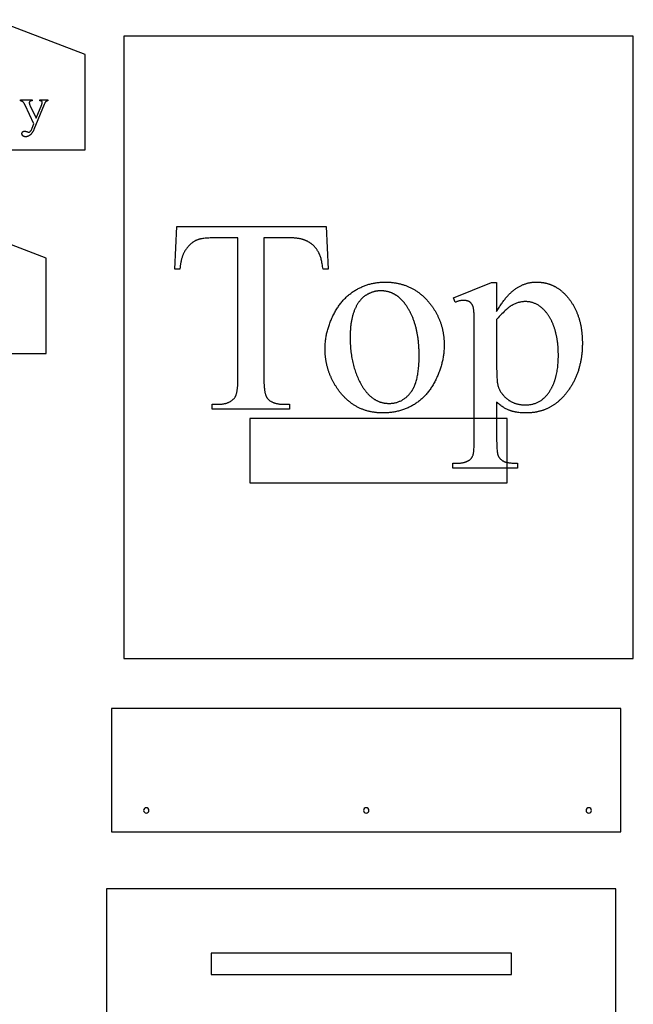
# Model space of a CAD drawing. Extents: x 0 to 152, y -19 to 71.
# Drawn here: x 98 to 127, y 25 to 71 of the extents above; entities that cross this region are included whole.
import ezdxf

# ---------------------------------------------------------------- set-up
doc = ezdxf.new("R2010")
doc.units = 0
doc.layers.get('0').update_dxf_attribs({"linetype": 'CONTINUOUS'})

msp = doc.modelspace()

# ---------------------------------------------------------------- linework, layer by layer
for points in [[(101.44, 64.474), (101.44, 68.911), (97.19, 70.536), (87.815, 66.786), (88.44, 64.474)], [(103.236, 40.768), (126.986, 40.768), (126.986, 69.768), (103.236, 69.768)], [(98.427, 66.799), (98.967, 66.799), (98.967, 66.752), (98.94, 66.752), (98.927, 66.751), (98.914, 66.75), (98.902, 66.748), (98.891, 66.746), (98.88, 66.742), (98.871, 66.738), (98.863, 66.733), (98.855, 66.727), (98.848, 66.721), (98.843, 66.714), (98.838, 66.707), (98.834, 66.7), (98.831, 66.692), (98.828, 66.683), (98.827, 66.675), (98.827, 66.666), (98.827, 66.659), (98.827, 66.653), (98.829, 66.639), (98.832, 66.623), (98.837, 66.607), (98.843, 66.589), (98.85, 66.57), (98.859, 66.55), (98.868, 66.529), (99.151, 65.944), (99.41, 66.585), (99.415, 66.598), (99.419, 66.611), (99.423, 66.624), (99.426, 66.636), (99.429, 66.649), (99.43, 66.662), (99.431, 66.675), (99.432, 66.687), (99.431, 66.698), (99.43, 66.703), (99.429, 66.707), (99.428, 66.711), (99.427, 66.715), (99.425, 66.718), (99.423, 66.721), (99.42, 66.725), (99.417, 66.728), (99.414, 66.731), (99.41, 66.734), (99.406, 66.737), (99.401, 66.739), (99.396, 66.742), (99.391, 66.744), (99.385, 66.746), (99.378, 66.747), (99.37, 66.749), (99.361, 66.75), (99.351, 66.751), (99.34, 66.751), (99.315, 66.752), (99.315, 66.799), (99.692, 66.799), (99.692, 66.752), (99.681, 66.75), (99.67, 66.749), (99.66, 66.747), (99.651, 66.744), (99.642, 66.742), (99.634, 66.739), (99.627, 66.735), (99.62, 66.732), (99.614, 66.727), (99.607, 66.722), (99.6, 66.716), (99.594, 66.71), (99.587, 66.702), (99.579, 66.694), (99.572, 66.685), (99.564, 66.675), (99.561, 66.669), (99.557, 66.662), (99.548, 66.641), (99.536, 66.613), (99.521, 66.577), (99.049, 65.42), (99.041, 65.4), (99.032, 65.38), (99.022, 65.36), (99.013, 65.341), (99.002, 65.323), (98.992, 65.306), (98.981, 65.289), (98.97, 65.273), (98.959, 65.257), (98.947, 65.242), (98.935, 65.228), (98.923, 65.214), (98.91, 65.201), (98.897, 65.189), (98.884, 65.177), (98.87, 65.166), (98.856, 65.156), (98.843, 65.146), (98.829, 65.137), (98.815, 65.128), (98.802, 65.121), (98.788, 65.114), (98.775, 65.107), (98.762, 65.101), (98.748, 65.096), (98.735, 65.092), (98.722, 65.088), (98.709, 65.085), (98.696, 65.083), (98.683, 65.081), (98.67, 65.08), (98.657, 65.08), (98.648, 65.08), (98.639, 65.081), (98.63, 65.081), (98.621, 65.083), (98.613, 65.084), (98.605, 65.086), (98.597, 65.088), (98.589, 65.091), (98.581, 65.094), (98.574, 65.097), (98.567, 65.1), (98.56, 65.104), (98.553, 65.108), (98.547, 65.113), (98.54, 65.118), (98.534, 65.123), (98.528, 65.128), (98.523, 65.134), (98.518, 65.14), (98.513, 65.145), (98.509, 65.151), (98.505, 65.157), (98.501, 65.163), (98.498, 65.169), (98.495, 65.175), (98.493, 65.182), (98.491, 65.188), (98.489, 65.195), (98.488, 65.201), (98.487, 65.208), (98.486, 65.215), (98.486, 65.222), (98.487, 65.235), (98.488, 65.247), (98.49, 65.253), (98.491, 65.259), (98.493, 65.264), (98.495, 65.27), (98.497, 65.275), (98.5, 65.28), (98.503, 65.285), (98.506, 65.29), (98.509, 65.294), (98.513, 65.299), (98.517, 65.303), (98.521, 65.307), (98.525, 65.311), (98.53, 65.315), (98.535, 65.318), (98.54, 65.321), (98.545, 65.324), (98.551, 65.327), (98.556, 65.329), (98.562, 65.331), (98.575, 65.335), (98.588, 65.337), (98.602, 65.339), (98.616, 65.339), (98.627, 65.339), (98.639, 65.338), (98.652, 65.335), (98.666, 65.332), (98.681, 65.329), (98.696, 65.324), (98.713, 65.318), (98.73, 65.312), (98.753, 65.303), (98.772, 65.297), (98.785, 65.294), (98.79, 65.293), (98.794, 65.293), (98.798, 65.293), (98.803, 65.293), (98.813, 65.295), (98.823, 65.298), (98.833, 65.302), (98.844, 65.308), (98.855, 65.315), (98.865, 65.323), (98.877, 65.332), (98.882, 65.337), (98.888, 65.343), (98.893, 65.349), (98.899, 65.356), (98.905, 65.363), (98.91, 65.372), (98.916, 65.38), (98.922, 65.389), (98.933, 65.41), (98.944, 65.432), (98.956, 65.457), (98.967, 65.484), (99.049, 65.685), (98.633, 66.559), (98.628, 66.57), (98.622, 66.58), (98.615, 66.592), (98.608, 66.603), (98.592, 66.629), (98.572, 66.657), (98.557, 66.677), (98.55, 66.686), (98.543, 66.694), (98.537, 66.701), (98.531, 66.707), (98.526, 66.712), (98.52, 66.716), (98.512, 66.721), (98.504, 66.726), (98.493, 66.731), (98.482, 66.735), (98.47, 66.74), (98.457, 66.744), (98.442, 66.748), (98.427, 66.752)], [(99.614, 54.986), (99.614, 59.424), (95.364, 61.049), (85.989, 57.299), (86.614, 54.986)], [(112.666, 60.904), (112.761, 58.906), (112.522, 58.906), (112.513, 58.971), (112.504, 59.034), (112.494, 59.094), (112.484, 59.151), (112.474, 59.207), (112.463, 59.26), (112.452, 59.31), (112.44, 59.359), (112.428, 59.405), (112.416, 59.448), (112.403, 59.489), (112.39, 59.528), (112.376, 59.565), (112.369, 59.582), (112.362, 59.599), (112.355, 59.615), (112.348, 59.631), (112.341, 59.646), (112.333, 59.66), (112.321, 59.683), (112.309, 59.705), (112.296, 59.727), (112.283, 59.748), (112.269, 59.769), (112.256, 59.79), (112.242, 59.811), (112.228, 59.831), (112.214, 59.85), (112.199, 59.869), (112.184, 59.888), (112.169, 59.907), (112.154, 59.925), (112.138, 59.942), (112.123, 59.96), (112.106, 59.977), (112.09, 59.993), (112.074, 60.01), (112.057, 60.025), (112.04, 60.041), (112.022, 60.056), (112.005, 60.071), (111.987, 60.085), (111.969, 60.099), (111.95, 60.113), (111.932, 60.126), (111.913, 60.139), (111.894, 60.151), (111.875, 60.163), (111.855, 60.175), (111.835, 60.187), (111.815, 60.197), (111.795, 60.208), (111.774, 60.218), (111.753, 60.228), (111.731, 60.238), (111.709, 60.247), (111.687, 60.256), (111.664, 60.265), (111.641, 60.273), (111.617, 60.281), (111.593, 60.289), (111.568, 60.296), (111.544, 60.303), (111.518, 60.309), (111.493, 60.316), (111.467, 60.322), (111.44, 60.327), (111.414, 60.332), (111.386, 60.337), (111.359, 60.342), (111.331, 60.346), (111.302, 60.35), (111.274, 60.353), (111.244, 60.357), (111.215, 60.359), (111.185, 60.362), (111.154, 60.364), (111.124, 60.366), (111.092, 60.368), (111.061, 60.369), (111.029, 60.37), (110.996, 60.37), (110.964, 60.37), (109.764, 60.37), (109.764, 53.861), (109.764, 53.813), (109.764, 53.765), (109.765, 53.719), (109.766, 53.674), (109.768, 53.63), (109.77, 53.587), (109.772, 53.546), (109.774, 53.505), (109.777, 53.466), (109.78, 53.428), (109.784, 53.391), (109.787, 53.355), (109.792, 53.32), (109.796, 53.287), (109.801, 53.254), (109.806, 53.223), (109.812, 53.193), (109.817, 53.164), (109.823, 53.137), (109.83, 53.11), (109.837, 53.085), (109.844, 53.06), (109.851, 53.037), (109.859, 53.015), (109.867, 52.994), (109.876, 52.975), (109.884, 52.956), (109.894, 52.939), (109.903, 52.923), (109.913, 52.908), (109.923, 52.894), (109.933, 52.881), (109.948, 52.865), (109.964, 52.849), (109.98, 52.834), (109.997, 52.819), (110.014, 52.805), (110.032, 52.791), (110.05, 52.778), (110.069, 52.765), (110.088, 52.753), (110.108, 52.742), (110.128, 52.731), (110.149, 52.72), (110.17, 52.71), (110.191, 52.7), (110.214, 52.691), (110.236, 52.683), (110.26, 52.675), (110.283, 52.667), (110.308, 52.661), (110.332, 52.654), (110.358, 52.648), (110.383, 52.643), (110.41, 52.638), (110.436, 52.633), (110.464, 52.63), (110.491, 52.626), (110.52, 52.623), (110.548, 52.621), (110.578, 52.619), (110.607, 52.618), (110.638, 52.617), (110.668, 52.617), (110.964, 52.617), (110.964, 52.384), (107.351, 52.384), (107.351, 52.617), (107.653, 52.617), (107.686, 52.617), (107.719, 52.618), (107.751, 52.62), (107.783, 52.622), (107.814, 52.625), (107.844, 52.628), (107.874, 52.633), (107.903, 52.637), (107.932, 52.643), (107.96, 52.649), (107.987, 52.656), (108.014, 52.663), (108.04, 52.671), (108.065, 52.68), (108.09, 52.689), (108.114, 52.699), (108.138, 52.709), (108.161, 52.72), (108.183, 52.732), (108.205, 52.745), (108.226, 52.758), (108.247, 52.771), (108.267, 52.786), (108.286, 52.801), (108.305, 52.816), (108.323, 52.833), (108.341, 52.85), (108.358, 52.867), (108.374, 52.885), (108.39, 52.904), (108.405, 52.924), (108.419, 52.944), (108.428, 52.957), (108.436, 52.971), (108.444, 52.986), (108.451, 53.002), (108.459, 53.019), (108.466, 53.037), (108.473, 53.056), (108.48, 53.076), (108.486, 53.098), (108.492, 53.12), (108.498, 53.143), (108.503, 53.167), (108.509, 53.192), (108.514, 53.218), (108.518, 53.245), (108.523, 53.274), (108.527, 53.303), (108.531, 53.333), (108.534, 53.364), (108.538, 53.396), (108.541, 53.429), (108.544, 53.464), (108.546, 53.499), (108.549, 53.535), (108.551, 53.572), (108.552, 53.611), (108.554, 53.65), (108.555, 53.69), (108.557, 53.773), (108.557, 53.861), (108.557, 60.37), (107.533, 60.37), (107.46, 60.37), (107.389, 60.369), (107.321, 60.367), (107.256, 60.365), (107.194, 60.362), (107.134, 60.358), (107.077, 60.353), (107.023, 60.348), (106.971, 60.342), (106.922, 60.336), (106.876, 60.329), (106.832, 60.321), (106.811, 60.317), (106.791, 60.312), (106.772, 60.308), (106.753, 60.303), (106.735, 60.298), (106.718, 60.293), (106.701, 60.288), (106.685, 60.282), (106.665, 60.275), (106.644, 60.267), (106.624, 60.258), (106.605, 60.249), (106.585, 60.24), (106.566, 60.23), (106.546, 60.22), (106.527, 60.209), (106.509, 60.198), (106.49, 60.186), (106.471, 60.174), (106.453, 60.162), (106.435, 60.149), (106.417, 60.136), (106.399, 60.122), (106.382, 60.108), (106.364, 60.093), (106.347, 60.078), (106.33, 60.063), (106.313, 60.047), (106.297, 60.031), (106.28, 60.014), (106.264, 59.997), (106.248, 59.98), (106.232, 59.962), (106.216, 59.943), (106.201, 59.924), (106.185, 59.905), (106.17, 59.885), (106.155, 59.865), (106.14, 59.845), (106.126, 59.824), (106.111, 59.802), (106.097, 59.78), (106.084, 59.758), (106.071, 59.735), (106.058, 59.712), (106.045, 59.688), (106.033, 59.664), (106.021, 59.639), (106.01, 59.614), (105.999, 59.588), (105.988, 59.562), (105.978, 59.536), (105.968, 59.509), (105.958, 59.481), (105.949, 59.453), (105.94, 59.425), (105.932, 59.396), (105.924, 59.366), (105.916, 59.337), (105.909, 59.306), (105.902, 59.276), (105.895, 59.244), (105.889, 59.213), (105.883, 59.18), (105.878, 59.148), (105.872, 59.115), (105.868, 59.081), (105.863, 59.047), (105.859, 59.013), (105.856, 58.978), (105.852, 58.942), (105.849, 58.906), (105.611, 58.906), (105.711, 60.904)], [(115.4, 58.309), (115.44, 58.309), (115.481, 58.308), (115.521, 58.307), (115.561, 58.306), (115.601, 58.303), (115.64, 58.301), (115.679, 58.298), (115.718, 58.294), (115.757, 58.29), (115.795, 58.285), (115.834, 58.28), (115.872, 58.275), (115.909, 58.268), (115.947, 58.262), (115.984, 58.255), (116.021, 58.247), (116.057, 58.239), (116.094, 58.231), (116.13, 58.222), (116.166, 58.212), (116.202, 58.203), (116.237, 58.192), (116.272, 58.181), (116.307, 58.17), (116.342, 58.158), (116.376, 58.146), (116.411, 58.133), (116.444, 58.119), (116.478, 58.106), (116.512, 58.091), (116.545, 58.077), (116.578, 58.061), (116.61, 58.045), (116.643, 58.029), (116.675, 58.013), (116.707, 57.995), (116.738, 57.978), (116.77, 57.959), (116.801, 57.941), (116.832, 57.922), (116.863, 57.902), (116.893, 57.882), (116.923, 57.861), (116.953, 57.84), (116.983, 57.819), (117.012, 57.797), (117.041, 57.774), (117.07, 57.751), (117.099, 57.728), (117.127, 57.704), (117.155, 57.679), (117.183, 57.654), (117.211, 57.629), (117.238, 57.603), (117.265, 57.576), (117.292, 57.549), (117.319, 57.522), (117.345, 57.494), (117.371, 57.466), (117.397, 57.437), (117.423, 57.408), (117.448, 57.378), (117.473, 57.347), (117.498, 57.317), (117.519, 57.29), (117.539, 57.263), (117.56, 57.237), (117.58, 57.21), (117.599, 57.183), (117.618, 57.155), (117.637, 57.128), (117.656, 57.101), (117.674, 57.073), (117.692, 57.045), (117.709, 57.018), (117.727, 56.99), (117.743, 56.962), (117.76, 56.934), (117.776, 56.905), (117.792, 56.877), (117.808, 56.848), (117.823, 56.82), (117.838, 56.791), (117.853, 56.762), (117.867, 56.733), (117.881, 56.704), (117.894, 56.675), (117.908, 56.645), (117.921, 56.616), (117.933, 56.586), (117.946, 56.556), (117.958, 56.526), (117.969, 56.496), (117.981, 56.466), (117.992, 56.436), (118.002, 56.406), (118.013, 56.375), (118.023, 56.345), (118.032, 56.314), (118.042, 56.283), (118.051, 56.252), (118.059, 56.221), (118.068, 56.19), (118.076, 56.158), (118.084, 56.127), (118.091, 56.095), (118.098, 56.063), (118.105, 56.032), (118.111, 56), (118.117, 55.968), (118.123, 55.935), (118.128, 55.903), (118.133, 55.871), (118.138, 55.838), (118.143, 55.805), (118.147, 55.772), (118.151, 55.739), (118.154, 55.706), (118.157, 55.673), (118.16, 55.64), (118.162, 55.606), (118.164, 55.573), (118.166, 55.539), (118.168, 55.505), (118.169, 55.471), (118.17, 55.437), (118.17, 55.403), (118.17, 55.369), (118.17, 55.321), (118.169, 55.272), (118.167, 55.224), (118.165, 55.175), (118.161, 55.127), (118.157, 55.078), (118.153, 55.03), (118.147, 54.981), (118.141, 54.933), (118.134, 54.884), (118.127, 54.835), (118.118, 54.787), (118.109, 54.738), (118.099, 54.689), (118.089, 54.64), (118.078, 54.591), (118.066, 54.543), (118.053, 54.494), (118.04, 54.445), (118.026, 54.396), (118.011, 54.347), (117.995, 54.297), (117.979, 54.248), (117.962, 54.199), (117.944, 54.15), (117.926, 54.101), (117.906, 54.051), (117.887, 54.002), (117.866, 53.953), (117.845, 53.903), (117.822, 53.854), (117.8, 53.804), (117.776, 53.755), (117.752, 53.707), (117.728, 53.659), (117.703, 53.613), (117.677, 53.567), (117.651, 53.521), (117.624, 53.477), (117.597, 53.433), (117.569, 53.39), (117.541, 53.348), (117.512, 53.306), (117.482, 53.265), (117.452, 53.226), (117.422, 53.186), (117.391, 53.148), (117.359, 53.11), (117.327, 53.073), (117.294, 53.037), (117.261, 53.002), (117.227, 52.967), (117.193, 52.933), (117.158, 52.9), (117.122, 52.868), (117.086, 52.836), (117.05, 52.805), (117.013, 52.775), (116.975, 52.746), (116.937, 52.717), (116.898, 52.69), (116.859, 52.662), (116.819, 52.636), (116.779, 52.611), (116.738, 52.586), (116.697, 52.562), (116.655, 52.539), (116.614, 52.516), (116.572, 52.495), (116.53, 52.474), (116.487, 52.454), (116.444, 52.435), (116.401, 52.416), (116.358, 52.399), (116.314, 52.382), (116.27, 52.366), (116.226, 52.35), (116.181, 52.336), (116.137, 52.322), (116.091, 52.309), (116.046, 52.297), (116, 52.286), (115.954, 52.275), (115.908, 52.265), (115.862, 52.256), (115.815, 52.248), (115.768, 52.24), (115.72, 52.234), (115.672, 52.228), (115.624, 52.223), (115.576, 52.218), (115.528, 52.215), (115.479, 52.212), (115.43, 52.21), (115.38, 52.209), (115.33, 52.209), (115.29, 52.209), (115.25, 52.21), (115.21, 52.211), (115.17, 52.213), (115.13, 52.215), (115.091, 52.218), (115.052, 52.221), (115.014, 52.225), (114.975, 52.229), (114.937, 52.234), (114.899, 52.239), (114.861, 52.245), (114.824, 52.251), (114.787, 52.258), (114.75, 52.266), (114.714, 52.273), (114.677, 52.282), (114.641, 52.291), (114.605, 52.3), (114.57, 52.31), (114.534, 52.32), (114.499, 52.331), (114.465, 52.342), (114.43, 52.354), (114.396, 52.367), (114.362, 52.38), (114.328, 52.393), (114.295, 52.407), (114.261, 52.421), (114.228, 52.436), (114.196, 52.452), (114.163, 52.468), (114.131, 52.484), (114.099, 52.501), (114.068, 52.519), (114.036, 52.537), (114.005, 52.555), (113.974, 52.574), (113.944, 52.594), (113.913, 52.614), (113.883, 52.634), (113.853, 52.655), (113.824, 52.677), (113.795, 52.699), (113.766, 52.721), (113.737, 52.744), (113.708, 52.768), (113.68, 52.792), (113.652, 52.816), (113.624, 52.841), (113.597, 52.867), (113.57, 52.893), (113.543, 52.92), (113.516, 52.947), (113.489, 52.974), (113.463, 53.002), (113.437, 53.031), (113.412, 53.06), (113.386, 53.09), (113.361, 53.12), (113.336, 53.15), (113.312, 53.181), (113.287, 53.213), (113.263, 53.245), (113.243, 53.273), (113.223, 53.3), (113.204, 53.328), (113.185, 53.355), (113.166, 53.383), (113.148, 53.411), (113.129, 53.439), (113.112, 53.467), (113.094, 53.495), (113.077, 53.523), (113.06, 53.552), (113.043, 53.58), (113.027, 53.609), (113.011, 53.638), (112.995, 53.666), (112.98, 53.695), (112.965, 53.724), (112.95, 53.753), (112.936, 53.783), (112.922, 53.812), (112.908, 53.841), (112.895, 53.871), (112.882, 53.901), (112.869, 53.93), (112.856, 53.96), (112.844, 53.99), (112.832, 54.02), (112.821, 54.05), (112.81, 54.081), (112.799, 54.111), (112.788, 54.141), (112.778, 54.172), (112.768, 54.203), (112.758, 54.233), (112.749, 54.264), (112.74, 54.295), (112.731, 54.326), (112.723, 54.358), (112.715, 54.389), (112.707, 54.42), (112.7, 54.452), (112.693, 54.484), (112.686, 54.515), (112.679, 54.547), (112.673, 54.579), (112.667, 54.611), (112.662, 54.643), (112.657, 54.675), (112.652, 54.708), (112.647, 54.74), (112.643, 54.773), (112.639, 54.805), (112.635, 54.838), (112.632, 54.871), (112.629, 54.904), (112.626, 54.937), (112.624, 54.97), (112.622, 55.004), (112.62, 55.037), (112.619, 55.071), (112.618, 55.104), (112.617, 55.138), (112.616, 55.172), (112.616, 55.206), (112.617, 55.255), (112.618, 55.305), (112.62, 55.354), (112.622, 55.403), (112.626, 55.453), (112.63, 55.502), (112.635, 55.551), (112.641, 55.601), (112.647, 55.65), (112.654, 55.699), (112.663, 55.749), (112.671, 55.798), (112.681, 55.847), (112.691, 55.896), (112.702, 55.946), (112.714, 55.995), (112.727, 56.044), (112.74, 56.093), (112.755, 56.142), (112.77, 56.191), (112.785, 56.241), (112.802, 56.29), (112.819, 56.339), (112.837, 56.388), (112.856, 56.437), (112.875, 56.486), (112.896, 56.535), (112.917, 56.584), (112.939, 56.633), (112.961, 56.682), (112.985, 56.731), (113.009, 56.779), (113.034, 56.828), (113.059, 56.876), (113.085, 56.923), (113.111, 56.969), (113.138, 57.014), (113.165, 57.058), (113.193, 57.102), (113.221, 57.145), (113.249, 57.187), (113.279, 57.229), (113.308, 57.269), (113.338, 57.309), (113.369, 57.348), (113.4, 57.386), (113.432, 57.423), (113.464, 57.46), (113.496, 57.495), (113.529, 57.53), (113.563, 57.564), (113.597, 57.598), (113.631, 57.63), (113.666, 57.662), (113.702, 57.693), (113.737, 57.723), (113.774, 57.752), (113.811, 57.781), (113.848, 57.809), (113.886, 57.836), (113.924, 57.862), (113.963, 57.887), (114.003, 57.912), (114.042, 57.936), (114.083, 57.959), (114.123, 57.981), (114.163, 58.002), (114.204, 58.023), (114.245, 58.043), (114.285, 58.063), (114.326, 58.081), (114.368, 58.099), (114.409, 58.116), (114.45, 58.133), (114.492, 58.148), (114.534, 58.163), (114.576, 58.178), (114.618, 58.191), (114.66, 58.204), (114.702, 58.216), (114.745, 58.227), (114.787, 58.238), (114.83, 58.248), (114.873, 58.257), (114.916, 58.265), (114.959, 58.273), (115.003, 58.28), (115.046, 58.286), (115.09, 58.292), (115.134, 58.296), (115.178, 58.3), (115.222, 58.304), (115.266, 58.306), (115.31, 58.308), (115.355, 58.309)], [(118.604, 57.568), (120.376, 58.284), (120.614, 58.284), (120.614, 56.94), (120.642, 56.987), (120.67, 57.033), (120.698, 57.078), (120.726, 57.123), (120.754, 57.166), (120.782, 57.209), (120.81, 57.251), (120.838, 57.291), (120.866, 57.331), (120.894, 57.37), (120.922, 57.409), (120.95, 57.446), (120.977, 57.482), (121.005, 57.518), (121.033, 57.552), (121.061, 57.586), (121.089, 57.619), (121.117, 57.651), (121.145, 57.682), (121.173, 57.712), (121.201, 57.741), (121.229, 57.77), (121.257, 57.797), (121.285, 57.824), (121.313, 57.85), (121.341, 57.874), (121.37, 57.898), (121.398, 57.921), (121.426, 57.944), (121.454, 57.965), (121.482, 57.985), (121.51, 58.005), (121.538, 58.023), (121.566, 58.042), (121.594, 58.059), (121.623, 58.076), (121.651, 58.092), (121.68, 58.108), (121.709, 58.123), (121.737, 58.138), (121.766, 58.152), (121.795, 58.165), (121.824, 58.178), (121.853, 58.19), (121.883, 58.202), (121.912, 58.213), (121.941, 58.223), (121.971, 58.233), (122, 58.242), (122.03, 58.251), (122.06, 58.259), (122.09, 58.267), (122.12, 58.273), (122.15, 58.28), (122.18, 58.285), (122.21, 58.29), (122.241, 58.295), (122.271, 58.299), (122.301, 58.302), (122.332, 58.305), (122.363, 58.307), (122.394, 58.308), (122.424, 58.309), (122.455, 58.309), (122.482, 58.309), (122.509, 58.309), (122.536, 58.308), (122.563, 58.307), (122.589, 58.305), (122.615, 58.303), (122.642, 58.301), (122.668, 58.299), (122.694, 58.296), (122.719, 58.293), (122.745, 58.289), (122.77, 58.286), (122.796, 58.281), (122.821, 58.277), (122.846, 58.272), (122.871, 58.267), (122.896, 58.262), (122.92, 58.256), (122.945, 58.25), (122.969, 58.243), (122.993, 58.236), (123.017, 58.229), (123.041, 58.222), (123.065, 58.214), (123.089, 58.206), (123.112, 58.197), (123.136, 58.189), (123.159, 58.18), (123.182, 58.17), (123.205, 58.16), (123.228, 58.15), (123.25, 58.14), (123.273, 58.129), (123.295, 58.118), (123.317, 58.106), (123.339, 58.095), (123.361, 58.083), (123.383, 58.07), (123.405, 58.057), (123.426, 58.044), (123.448, 58.031), (123.469, 58.017), (123.49, 58.003), (123.511, 57.989), (123.532, 57.974), (123.553, 57.959), (123.573, 57.943), (123.593, 57.928), (123.614, 57.912), (123.634, 57.895), (123.654, 57.879), (123.674, 57.861), (123.693, 57.844), (123.713, 57.826), (123.732, 57.808), (123.752, 57.79), (123.771, 57.771), (123.79, 57.752), (123.808, 57.733), (123.827, 57.713), (123.846, 57.693), (123.864, 57.673), (123.882, 57.652), (123.901, 57.631), (123.923, 57.605), (123.944, 57.579), (123.966, 57.552), (123.987, 57.525), (124.007, 57.498), (124.027, 57.471), (124.047, 57.443), (124.067, 57.416), (124.086, 57.388), (124.105, 57.359), (124.124, 57.331), (124.142, 57.302), (124.16, 57.273), (124.177, 57.244), (124.194, 57.214), (124.211, 57.185), (124.228, 57.155), (124.244, 57.125), (124.26, 57.094), (124.275, 57.063), (124.29, 57.032), (124.305, 57.001), (124.319, 56.97), (124.333, 56.938), (124.347, 56.906), (124.36, 56.874), (124.373, 56.842), (124.386, 56.809), (124.398, 56.776), (124.41, 56.743), (124.422, 56.709), (124.433, 56.676), (124.444, 56.642), (124.455, 56.608), (124.465, 56.573), (124.475, 56.539), (124.484, 56.504), (124.493, 56.469), (124.502, 56.433), (124.511, 56.398), (124.519, 56.362), (124.527, 56.326), (124.534, 56.289), (124.541, 56.253), (124.548, 56.216), (124.554, 56.179), (124.56, 56.142), (124.566, 56.104), (124.572, 56.066), (124.577, 56.028), (124.581, 55.99), (124.586, 55.951), (124.59, 55.913), (124.593, 55.873), (124.596, 55.834), (124.599, 55.795), (124.602, 55.755), (124.604, 55.715), (124.606, 55.675), (124.608, 55.634), (124.609, 55.593), (124.61, 55.552), (124.61, 55.511), (124.611, 55.469), (124.61, 55.423), (124.61, 55.377), (124.609, 55.331), (124.607, 55.285), (124.605, 55.24), (124.603, 55.195), (124.6, 55.15), (124.597, 55.105), (124.594, 55.061), (124.59, 55.017), (124.585, 54.973), (124.58, 54.929), (124.575, 54.886), (124.57, 54.843), (124.564, 54.8), (124.557, 54.757), (124.55, 54.715), (124.543, 54.673), (124.535, 54.631), (124.527, 54.589), (124.519, 54.548), (124.51, 54.507), (124.5, 54.466), (124.49, 54.425), (124.48, 54.385), (124.469, 54.345), (124.458, 54.305), (124.447, 54.265), (124.435, 54.226), (124.423, 54.187), (124.41, 54.148), (124.397, 54.109), (124.383, 54.071), (124.369, 54.033), (124.355, 53.995), (124.34, 53.957), (124.325, 53.92), (124.309, 53.883), (124.293, 53.846), (124.277, 53.809), (124.26, 53.773), (124.243, 53.737), (124.225, 53.701), (124.207, 53.666), (124.188, 53.63), (124.169, 53.595), (124.15, 53.56), (124.13, 53.526), (124.11, 53.491), (124.089, 53.457), (124.068, 53.423), (124.046, 53.39), (124.025, 53.357), (124.002, 53.323), (123.979, 53.291), (123.956, 53.258), (123.933, 53.226), (123.909, 53.194), (123.884, 53.162), (123.86, 53.13), (123.834, 53.099), (123.809, 53.068), (123.783, 53.037), (123.756, 53.007), (123.734, 52.982), (123.712, 52.957), (123.689, 52.933), (123.667, 52.91), (123.644, 52.887), (123.621, 52.864), (123.598, 52.842), (123.574, 52.819), (123.551, 52.798), (123.527, 52.777), (123.503, 52.756), (123.479, 52.735), (123.455, 52.715), (123.431, 52.696), (123.406, 52.676), (123.381, 52.657), (123.356, 52.639), (123.331, 52.621), (123.306, 52.603), (123.281, 52.586), (123.255, 52.569), (123.229, 52.552), (123.203, 52.536), (123.177, 52.52), (123.151, 52.505), (123.124, 52.49), (123.097, 52.475), (123.071, 52.461), (123.043, 52.447), (123.016, 52.434), (122.989, 52.421), (122.961, 52.408), (122.933, 52.396), (122.905, 52.384), (122.877, 52.372), (122.849, 52.361), (122.821, 52.351), (122.792, 52.34), (122.763, 52.33), (122.734, 52.321), (122.705, 52.312), (122.675, 52.303), (122.646, 52.294), (122.616, 52.286), (122.586, 52.279), (122.556, 52.272), (122.526, 52.265), (122.495, 52.258), (122.465, 52.252), (122.434, 52.247), (122.403, 52.241), (122.372, 52.237), (122.341, 52.232), (122.309, 52.228), (122.277, 52.224), (122.246, 52.221), (122.213, 52.218), (122.181, 52.216), (122.149, 52.213), (122.116, 52.212), (122.084, 52.21), (122.051, 52.209), (122.017, 52.209), (121.984, 52.209), (121.927, 52.209), (121.87, 52.211), (121.814, 52.213), (121.76, 52.217), (121.706, 52.221), (121.653, 52.227), (121.601, 52.234), (121.551, 52.242), (121.501, 52.25), (121.476, 52.255), (121.452, 52.26), (121.428, 52.265), (121.404, 52.271), (121.381, 52.277), (121.357, 52.283), (121.334, 52.289), (121.312, 52.296), (121.289, 52.302), (121.267, 52.31), (121.245, 52.317), (121.223, 52.325), (121.201, 52.332), (121.18, 52.341), (121.148, 52.353), (121.116, 52.367), (121.084, 52.382), (121.05, 52.399), (121.017, 52.418), (120.983, 52.438), (120.948, 52.459), (120.913, 52.482), (120.877, 52.506), (120.841, 52.532), (120.805, 52.559), (120.768, 52.588), (120.73, 52.618), (120.692, 52.65), (120.654, 52.683), (120.614, 52.717), (120.614, 50.965), (120.615, 50.892), (120.616, 50.824), (120.617, 50.758), (120.619, 50.696), (120.622, 50.637), (120.625, 50.582), (120.628, 50.53), (120.633, 50.482), (120.637, 50.436), (120.643, 50.394), (120.649, 50.356), (120.655, 50.321), (120.659, 50.304), (120.662, 50.289), (120.666, 50.274), (120.67, 50.26), (120.674, 50.248), (120.678, 50.235), (120.682, 50.224), (120.687, 50.214), (120.696, 50.194), (120.706, 50.175), (120.718, 50.156), (120.73, 50.138), (120.742, 50.12), (120.756, 50.103), (120.77, 50.086), (120.786, 50.07), (120.802, 50.054), (120.819, 50.039), (120.837, 50.025), (120.855, 50.01), (120.875, 49.997), (120.895, 49.984), (120.916, 49.971), (120.938, 49.959), (120.95, 49.953), (120.962, 49.948), (120.974, 49.942), (120.987, 49.937), (121.001, 49.932), (121.015, 49.927), (121.03, 49.923), (121.046, 49.918), (121.062, 49.914), (121.079, 49.91), (121.096, 49.906), (121.113, 49.902), (121.151, 49.895), (121.19, 49.889), (121.232, 49.883), (121.276, 49.878), (121.322, 49.874), (121.371, 49.871), (121.422, 49.868), (121.475, 49.866), (121.531, 49.865), (121.588, 49.865), (121.588, 49.633), (118.572, 49.633), (118.572, 49.865), (118.73, 49.865), (118.772, 49.865), (118.814, 49.866), (118.856, 49.868), (118.896, 49.871), (118.916, 49.873), (118.936, 49.875), (118.955, 49.878), (118.975, 49.881), (118.994, 49.884), (119.013, 49.887), (119.031, 49.891), (119.05, 49.895), (119.068, 49.899), (119.087, 49.904), (119.104, 49.908), (119.122, 49.914), (119.14, 49.919), (119.157, 49.925), (119.174, 49.931), (119.191, 49.937), (119.208, 49.943), (119.225, 49.95), (119.241, 49.957), (119.257, 49.965), (119.273, 49.972), (119.289, 49.98), (119.305, 49.988), (119.32, 49.997), (119.335, 50.006), (119.349, 50.016), (119.363, 50.026), (119.377, 50.037), (119.39, 50.048), (119.402, 50.061), (119.414, 50.074), (119.426, 50.087), (119.438, 50.102), (119.449, 50.116), (119.459, 50.132), (119.469, 50.148), (119.479, 50.165), (119.488, 50.183), (119.497, 50.201), (119.506, 50.22), (119.51, 50.23), (119.514, 50.241), (119.517, 50.253), (119.521, 50.266), (119.525, 50.28), (119.528, 50.294), (119.531, 50.31), (119.534, 50.327), (119.54, 50.363), (119.546, 50.402), (119.551, 50.445), (119.555, 50.493), (119.559, 50.543), (119.562, 50.598), (119.565, 50.656), (119.567, 50.718), (119.569, 50.783), (119.57, 50.853), (119.571, 50.926), (119.572, 51.002), (119.572, 56.443), (119.571, 56.512), (119.571, 56.577), (119.57, 56.639), (119.568, 56.697), (119.567, 56.753), (119.564, 56.805), (119.562, 56.854), (119.559, 56.9), (119.556, 56.943), (119.552, 56.983), (119.548, 57.019), (119.543, 57.052), (119.538, 57.082), (119.533, 57.109), (119.527, 57.133), (119.524, 57.144), (119.521, 57.153), (119.515, 57.172), (119.508, 57.19), (119.5, 57.207), (119.492, 57.224), (119.484, 57.24), (119.475, 57.256), (119.466, 57.271), (119.456, 57.285), (119.446, 57.299), (119.435, 57.312), (119.424, 57.325), (119.412, 57.337), (119.4, 57.349), (119.388, 57.36), (119.375, 57.37), (119.361, 57.38), (119.347, 57.389), (119.332, 57.397), (119.317, 57.405), (119.301, 57.413), (119.285, 57.419), (119.268, 57.425), (119.25, 57.431), (119.231, 57.436), (119.212, 57.44), (119.193, 57.444), (119.173, 57.448), (119.152, 57.45), (119.13, 57.452), (119.108, 57.454), (119.086, 57.455), (119.063, 57.455), (119.043, 57.455), (119.024, 57.454), (119.003, 57.452), (118.982, 57.449), (118.96, 57.446), (118.938, 57.443), (118.915, 57.438), (118.891, 57.433), (118.867, 57.427), (118.842, 57.421), (118.817, 57.413), (118.79, 57.405), (118.764, 57.397), (118.736, 57.388), (118.708, 57.378), (118.679, 57.367)], [(115.205, 57.901), (115.184, 57.901), (115.163, 57.9), (115.142, 57.899), (115.121, 57.898), (115.101, 57.896), (115.08, 57.894), (115.059, 57.892), (115.038, 57.889), (115.017, 57.885), (114.996, 57.882), (114.975, 57.878), (114.955, 57.873), (114.934, 57.868), (114.913, 57.863), (114.892, 57.858), (114.871, 57.852), (114.85, 57.845), (114.829, 57.838), (114.808, 57.831), (114.787, 57.824), (114.766, 57.816), (114.745, 57.807), (114.724, 57.799), (114.703, 57.79), (114.683, 57.78), (114.662, 57.77), (114.641, 57.76), (114.62, 57.749), (114.599, 57.738), (114.578, 57.727), (114.557, 57.715), (114.536, 57.703), (114.515, 57.69), (114.494, 57.677), (114.474, 57.663), (114.454, 57.649), (114.434, 57.634), (114.414, 57.618), (114.395, 57.602), (114.376, 57.585), (114.357, 57.568), (114.338, 57.55), (114.32, 57.532), (114.302, 57.513), (114.284, 57.493), (114.266, 57.473), (114.249, 57.452), (114.232, 57.431), (114.215, 57.409), (114.198, 57.386), (114.182, 57.363), (114.166, 57.339), (114.15, 57.315), (114.134, 57.29), (114.119, 57.264), (114.104, 57.238), (114.089, 57.212), (114.074, 57.184), (114.06, 57.157), (114.046, 57.128), (114.032, 57.099), (114.019, 57.07), (114.005, 57.04), (113.992, 57.009), (113.979, 56.978), (113.967, 56.946), (113.955, 56.913), (113.944, 56.88), (113.932, 56.847), (113.922, 56.813), (113.911, 56.778), (113.901, 56.743), (113.892, 56.707), (113.883, 56.671), (113.874, 56.634), (113.866, 56.597), (113.858, 56.559), (113.85, 56.52), (113.843, 56.481), (113.837, 56.442), (113.83, 56.402), (113.824, 56.361), (113.819, 56.32), (113.814, 56.278), (113.809, 56.236), (113.805, 56.193), (113.801, 56.149), (113.798, 56.105), (113.795, 56.061), (113.792, 56.016), (113.79, 55.97), (113.788, 55.924), (113.787, 55.877), (113.786, 55.83), (113.785, 55.782), (113.785, 55.733), (113.785, 55.655), (113.787, 55.578), (113.789, 55.501), (113.793, 55.425), (113.797, 55.349), (113.802, 55.274), (113.809, 55.2), (113.816, 55.127), (113.824, 55.054), (113.834, 54.982), (113.844, 54.91), (113.855, 54.84), (113.867, 54.769), (113.88, 54.7), (113.895, 54.631), (113.91, 54.563), (113.926, 54.496), (113.943, 54.429), (113.961, 54.363), (113.98, 54.298), (114, 54.233), (114.021, 54.169), (114.043, 54.106), (114.066, 54.043), (114.09, 53.981), (114.115, 53.92), (114.14, 53.859), (114.167, 53.799), (114.195, 53.74), (114.224, 53.681), (114.254, 53.623), (114.284, 53.566), (114.3, 53.537), (114.316, 53.51), (114.332, 53.482), (114.348, 53.455), (114.364, 53.429), (114.381, 53.403), (114.397, 53.377), (114.414, 53.352), (114.431, 53.327), (114.448, 53.303), (114.465, 53.279), (114.483, 53.256), (114.5, 53.233), (114.518, 53.211), (114.536, 53.189), (114.554, 53.167), (114.572, 53.146), (114.59, 53.125), (114.609, 53.105), (114.627, 53.085), (114.646, 53.066), (114.665, 53.047), (114.684, 53.029), (114.704, 53.011), (114.723, 52.993), (114.743, 52.976), (114.762, 52.959), (114.782, 52.943), (114.802, 52.927), (114.822, 52.912), (114.843, 52.897), (114.863, 52.882), (114.884, 52.868), (114.905, 52.855), (114.926, 52.842), (114.947, 52.829), (114.968, 52.817), (114.989, 52.805), (115.011, 52.794), (115.033, 52.783), (115.055, 52.772), (115.077, 52.762), (115.099, 52.753), (115.121, 52.744), (115.144, 52.735), (115.166, 52.727), (115.189, 52.719), (115.212, 52.712), (115.235, 52.705), (115.258, 52.698), (115.282, 52.692), (115.305, 52.687), (115.329, 52.682), (115.353, 52.677), (115.377, 52.673), (115.401, 52.669), (115.426, 52.666), (115.45, 52.663), (115.475, 52.66), (115.5, 52.658), (115.525, 52.657), (115.55, 52.656), (115.575, 52.655), (115.601, 52.655), (115.638, 52.655), (115.676, 52.657), (115.713, 52.659), (115.75, 52.663), (115.786, 52.667), (115.822, 52.672), (115.857, 52.679), (115.892, 52.686), (115.927, 52.694), (115.961, 52.704), (115.994, 52.714), (116.028, 52.725), (116.061, 52.738), (116.093, 52.751), (116.125, 52.765), (116.157, 52.78), (116.188, 52.797), (116.219, 52.814), (116.249, 52.832), (116.279, 52.851), (116.309, 52.871), (116.338, 52.892), (116.366, 52.914), (116.395, 52.937), (116.422, 52.961), (116.45, 52.986), (116.477, 53.013), (116.504, 53.04), (116.53, 53.067), (116.556, 53.096), (116.581, 53.126), (116.606, 53.157), (116.618, 53.173), (116.63, 53.189), (116.642, 53.206), (116.654, 53.223), (116.665, 53.24), (116.677, 53.258), (116.688, 53.276), (116.699, 53.294), (116.709, 53.313), (116.72, 53.332), (116.73, 53.351), (116.74, 53.371), (116.75, 53.391), (116.76, 53.412), (116.77, 53.433), (116.779, 53.454), (116.788, 53.475), (116.797, 53.497), (116.806, 53.519), (116.815, 53.542), (116.823, 53.565), (116.831, 53.588), (116.847, 53.636), (116.862, 53.685), (116.876, 53.735), (116.89, 53.787), (116.903, 53.841), (116.915, 53.895), (116.926, 53.951), (116.936, 54.009), (116.946, 54.068), (116.955, 54.128), (116.963, 54.19), (116.97, 54.253), (116.977, 54.318), (116.983, 54.384), (116.988, 54.451), (116.992, 54.52), (116.996, 54.59), (116.998, 54.662), (117, 54.735), (117.001, 54.809), (117.002, 54.885), (117.002, 54.933), (117.001, 54.98), (117, 55.027), (116.999, 55.074), (116.998, 55.121), (116.996, 55.167), (116.994, 55.213), (116.991, 55.258), (116.989, 55.303), (116.986, 55.348), (116.982, 55.393), (116.979, 55.437), (116.975, 55.481), (116.97, 55.525), (116.965, 55.568), (116.96, 55.611), (116.955, 55.653), (116.95, 55.696), (116.944, 55.738), (116.937, 55.78), (116.931, 55.821), (116.924, 55.862), (116.917, 55.903), (116.909, 55.943), (116.901, 55.983), (116.893, 56.023), (116.884, 56.062), (116.875, 56.102), (116.866, 56.14), (116.857, 56.179), (116.847, 56.217), (116.837, 56.255), (116.826, 56.292), (116.816, 56.33), (116.804, 56.367), (116.793, 56.403), (116.781, 56.439), (116.769, 56.475), (116.757, 56.511), (116.744, 56.546), (116.731, 56.581), (116.718, 56.616), (116.704, 56.65), (116.69, 56.684), (116.676, 56.718), (116.661, 56.751), (116.646, 56.784), (116.631, 56.817), (116.615, 56.85), (116.599, 56.882), (116.583, 56.914), (116.566, 56.945), (116.549, 56.976), (116.532, 57.007), (116.515, 57.038), (116.497, 57.068), (116.478, 57.098), (116.46, 57.127), (116.441, 57.156), (116.422, 57.185), (116.402, 57.214), (116.383, 57.242), (116.362, 57.27), (116.342, 57.298), (116.314, 57.335), (116.285, 57.371), (116.256, 57.406), (116.227, 57.439), (116.197, 57.472), (116.166, 57.503), (116.135, 57.533), (116.104, 57.562), (116.088, 57.576), (116.072, 57.589), (116.056, 57.603), (116.039, 57.616), (116.023, 57.629), (116.006, 57.641), (115.99, 57.653), (115.973, 57.665), (115.956, 57.677), (115.939, 57.688), (115.922, 57.699), (115.905, 57.71), (115.887, 57.721), (115.87, 57.731), (115.852, 57.741), (115.835, 57.75), (115.817, 57.76), (115.799, 57.768), (115.781, 57.777), (115.763, 57.786), (115.744, 57.794), (115.726, 57.801), (115.707, 57.809), (115.689, 57.816), (115.67, 57.823), (115.651, 57.83), (115.632, 57.836), (115.613, 57.842), (115.594, 57.848), (115.574, 57.853), (115.555, 57.858), (115.535, 57.863), (115.515, 57.868), (115.495, 57.872), (115.475, 57.876), (115.455, 57.88), (115.435, 57.883), (115.415, 57.886), (115.394, 57.889), (115.374, 57.892), (115.353, 57.894), (115.332, 57.896), (115.311, 57.897), (115.29, 57.899), (115.248, 57.9)], [(120.614, 56.569), (120.614, 54.42), (120.615, 54.335), (120.615, 54.253), (120.616, 54.175), (120.618, 54.101), (120.62, 54.031), (120.622, 53.964), (120.625, 53.901), (120.629, 53.842), (120.632, 53.787), (120.637, 53.735), (120.641, 53.687), (120.646, 53.643), (120.652, 53.602), (120.658, 53.565), (120.664, 53.532), (120.668, 53.517), (120.671, 53.503), (120.677, 53.48), (120.683, 53.458), (120.69, 53.435), (120.697, 53.413), (120.705, 53.391), (120.713, 53.369), (120.722, 53.348), (120.731, 53.326), (120.741, 53.305), (120.751, 53.284), (120.762, 53.263), (120.773, 53.242), (120.785, 53.221), (120.797, 53.201), (120.809, 53.181), (120.823, 53.16), (120.836, 53.141), (120.851, 53.121), (120.865, 53.101), (120.88, 53.082), (120.896, 53.062), (120.912, 53.043), (120.929, 53.024), (120.946, 53.006), (120.964, 52.987), (120.982, 52.969), (121.001, 52.951), (121.02, 52.932), (121.039, 52.915), (121.06, 52.897), (121.08, 52.879), (121.101, 52.862), (121.123, 52.845), (121.145, 52.829), (121.167, 52.813), (121.19, 52.797), (121.213, 52.782), (121.236, 52.768), (121.26, 52.754), (121.284, 52.741), (121.308, 52.728), (121.333, 52.716), (121.358, 52.705), (121.383, 52.694), (121.409, 52.683), (121.435, 52.673), (121.462, 52.664), (121.489, 52.655), (121.516, 52.646), (121.543, 52.638), (121.571, 52.631), (121.599, 52.624), (121.628, 52.618), (121.657, 52.613), (121.686, 52.607), (121.716, 52.603), (121.746, 52.599), (121.776, 52.595), (121.807, 52.592), (121.838, 52.59), (121.869, 52.588), (121.901, 52.587), (121.933, 52.586), (121.965, 52.586), (122.004, 52.586), (122.043, 52.587), (122.081, 52.59), (122.119, 52.593), (122.156, 52.598), (122.193, 52.603), (122.229, 52.609), (122.265, 52.616), (122.3, 52.624), (122.335, 52.633), (122.369, 52.643), (122.403, 52.654), (122.436, 52.666), (122.469, 52.679), (122.502, 52.693), (122.534, 52.708), (122.566, 52.724), (122.597, 52.741), (122.627, 52.758), (122.657, 52.777), (122.687, 52.797), (122.716, 52.817), (122.745, 52.839), (122.774, 52.861), (122.801, 52.885), (122.829, 52.909), (122.856, 52.934), (122.882, 52.961), (122.908, 52.988), (122.934, 53.016), (122.959, 53.045), (122.983, 53.076), (122.999, 53.096), (123.015, 53.116), (123.03, 53.137), (123.045, 53.158), (123.06, 53.179), (123.074, 53.2), (123.088, 53.222), (123.102, 53.244), (123.116, 53.266), (123.13, 53.289), (123.143, 53.311), (123.156, 53.334), (123.169, 53.358), (123.182, 53.381), (123.194, 53.405), (123.206, 53.429), (123.218, 53.453), (123.229, 53.477), (123.241, 53.502), (123.252, 53.527), (123.262, 53.552), (123.273, 53.578), (123.283, 53.604), (123.293, 53.63), (123.303, 53.656), (123.313, 53.682), (123.322, 53.709), (123.331, 53.736), (123.34, 53.763), (123.349, 53.791), (123.357, 53.819), (123.365, 53.847), (123.373, 53.875), (123.38, 53.904), (123.388, 53.933), (123.395, 53.962), (123.408, 54.021), (123.421, 54.08), (123.432, 54.141), (123.442, 54.203), (123.452, 54.266), (123.46, 54.33), (123.468, 54.395), (123.474, 54.461), (123.48, 54.528), (123.484, 54.596), (123.488, 54.666), (123.49, 54.736), (123.492, 54.807), (123.492, 54.879), (123.492, 54.961), (123.49, 55.041), (123.487, 55.121), (123.483, 55.199), (123.481, 55.238), (123.478, 55.276), (123.475, 55.314), (123.472, 55.352), (123.468, 55.39), (123.464, 55.427), (123.46, 55.464), (123.456, 55.501), (123.451, 55.537), (123.446, 55.573), (123.441, 55.609), (123.436, 55.644), (123.43, 55.679), (123.424, 55.714), (123.417, 55.749), (123.411, 55.783), (123.404, 55.817), (123.397, 55.85), (123.389, 55.884), (123.381, 55.917), (123.373, 55.949), (123.365, 55.982), (123.357, 56.014), (123.348, 56.046), (123.338, 56.078), (123.329, 56.109), (123.319, 56.14), (123.309, 56.17), (123.299, 56.201), (123.288, 56.231), (123.277, 56.261), (123.266, 56.29), (123.255, 56.319), (123.243, 56.348), (123.231, 56.377), (123.219, 56.405), (123.206, 56.433), (123.194, 56.461), (123.18, 56.488), (123.167, 56.515), (123.153, 56.542), (123.139, 56.569), (123.125, 56.595), (123.111, 56.621), (123.096, 56.646), (123.081, 56.672), (123.065, 56.697), (123.05, 56.721), (123.034, 56.746), (123.017, 56.77), (123.001, 56.794), (122.984, 56.817), (122.967, 56.84), (122.95, 56.863), (122.932, 56.886), (122.914, 56.908), (122.889, 56.938), (122.863, 56.968), (122.837, 56.996), (122.811, 57.023), (122.785, 57.049), (122.758, 57.075), (122.731, 57.099), (122.704, 57.123), (122.676, 57.145), (122.648, 57.167), (122.62, 57.187), (122.591, 57.207), (122.562, 57.226), (122.533, 57.243), (122.504, 57.26), (122.474, 57.276), (122.444, 57.291), (122.414, 57.305), (122.383, 57.317), (122.353, 57.329), (122.321, 57.34), (122.29, 57.351), (122.258, 57.36), (122.226, 57.368), (122.194, 57.375), (122.161, 57.381), (122.128, 57.386), (122.095, 57.391), (122.061, 57.394), (122.028, 57.396), (121.993, 57.398), (121.959, 57.398), (121.921, 57.398), (121.884, 57.396), (121.846, 57.393), (121.809, 57.389), (121.771, 57.384), (121.734, 57.377), (121.696, 57.37), (121.659, 57.361), (121.622, 57.351), (121.585, 57.339), (121.547, 57.327), (121.51, 57.314), (121.473, 57.299), (121.436, 57.283), (121.399, 57.266), (121.362, 57.248), (121.348, 57.24), (121.333, 57.232), (121.317, 57.222), (121.301, 57.212), (121.284, 57.201), (121.267, 57.189), (121.249, 57.176), (121.231, 57.163), (121.212, 57.148), (121.192, 57.133), (121.172, 57.116), (121.151, 57.099), (121.108, 57.062), (121.062, 57.021), (121.014, 56.977), (120.964, 56.93), (120.912, 56.878), (120.857, 56.823), (120.8, 56.765), (120.74, 56.703), (120.679, 56.638)], [(109.111, 48.956), (121.111, 48.956), (121.111, 51.956), (109.111, 51.956)], [(102.659, 32.686), (126.409, 32.686), (126.409, 38.436), (102.659, 38.436)], [(102.428, 23.033), (126.178, 23.033), (126.178, 30.033), (102.428, 30.033)], [(107.303, 26.033), (121.303, 26.033), (121.303, 27.033), (107.303, 27.033)]]:
    msp.add_lwpolyline(points, close=True)
for points in [[(104.284, 33.812, 0.414214), (104.159, 33.686, 0.414214), (104.284, 33.561, 0.414214), (104.41, 33.686, 0.414214)], [(114.534, 33.812, 0.414214), (114.409, 33.686, 0.414214), (114.534, 33.561, 0.414214), (114.66, 33.686, 0.414214)], [(124.909, 33.812, 0.414214), (124.784, 33.686, 0.414214), (124.909, 33.561, 0.414214), (125.035, 33.686, 0.414214)]]:
    msp.add_lwpolyline(points, format="xyb", close=True)

doc.saveas('drawing.dxf')
